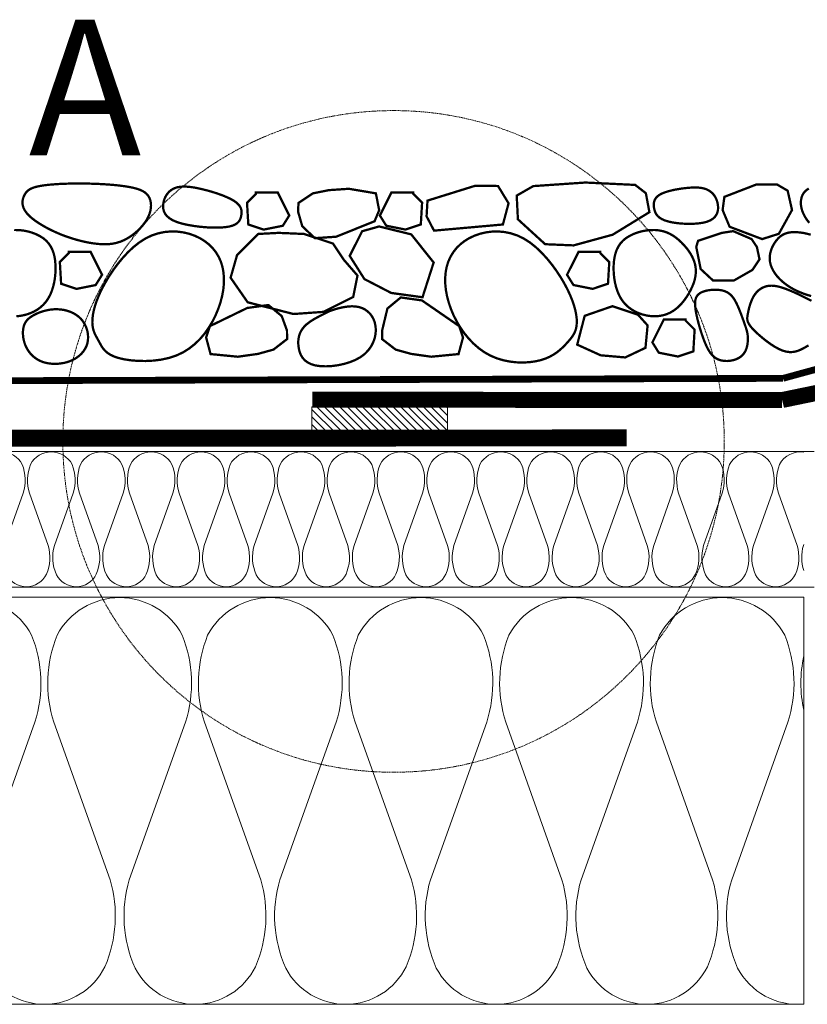
# Model space of a CAD drawing. Units: inches. Extents: x 3022 to 5840, y 17 to 4232.
# Drawn here: x 3928 to 4160, y 1972 to 2262 of the extents above; entities that cross this region are included whole.
import ezdxf

# ---------------------------------------------------------------- set-up
doc = ezdxf.new("R2010")
doc.units = ezdxf.units.IN
doc.header["$MEASUREMENT"] = 0
doc.linetypes.add('HIDDEN2', pattern=[4.7625, 3.175, -1.5875])
doc.layers.add('LINE05', color=7, linetype='Continuous', lineweight=9)
doc.layers.add('Слой1', color=7, linetype='Continuous', lineweight=25)
doc.styles.add('style2', font='ARIALI.TTF', dxfattribs={"height": 25})

# ---------------------------------------------------------------- blocks, each defined once
blk = doc.blocks.new('A$C50A51A8B')
at = {"lineweight": 5}
h = blk.add_hatch(dxfattribs=at)
h.set_pattern_fill('ANSI31', color=256, scale=0.5, angle=90, style=0)
h.set_pattern_definition([(135, (-3656.4766, -20762.3805), (-1.12253202, -1.12253202), [])])
h.paths.add_polyline_path([(40, 7.8), (0, 7.8), (0, 0), (40, 0)])
blk.add_lwpolyline([(0, 0), (40, 0), (40, 7.8), (0, 7.8)], close=True, dxfattribs=at)
blk = doc.blocks.new('*U346')
at = {"lineweight": 5}
for points in [[(74.583, 6.923, 0.600171), (72.233, 6.923)], [(77.409, 6.923, 0.600171), (75.06, 6.923)], [(80.236, 6.923, 0.600171), (77.886, 6.923)], [(83.062, 6.923, 0.600171), (80.713, 6.923)], [(85.889, 6.923, 0.600171), (83.539, 6.923)], [(88.715, 6.923, 0.600171), (86.366, 6.923)], [(74.643, 5.292, 0.174811), (74.583, 6.923)], [(75.06, 6.923, 0.174811), (75, 5.292)], [(77.469, 5.292, 0.174811), (77.409, 6.923)], [(77.886, 6.923, 0.174811), (77.827, 5.292)], [(80.296, 5.292, 0.174811), (80.236, 6.923)], [(80.713, 6.923, 0.174811), (80.653, 5.292)], [(83.122, 5.292, 0.174811), (83.062, 6.923)], [(83.539, 6.923, 0.174811), (83.48, 5.292)], [(85.949, 5.292, 0.174811), (85.889, 6.923)], [(86.366, 6.923, 0.174811), (86.306, 5.292)], [(88.775, 5.292, 0.174811), (88.715, 6.923)], [(89.073, 6.534, 0.107035), (89.073, 5.515)], [(75.958, 0.704, 0.173933), (76.056, 2.336)], [(76.413, 2.336, 0.177745), (76.524, 0.68)], [(78.784, 0.704, 0.173933), (78.882, 2.336)], [(79.24, 2.336, 0.177745), (79.35, 0.68)], [(81.611, 0.704, 0.173933), (81.709, 2.336)], [(82.066, 2.336, 0.177745), (82.177, 0.68)], [(84.437, 0.704, 0.173933), (84.535, 2.336)], [(84.893, 2.336, 0.177745), (85.003, 0.68)], [(87.264, 0.704, 0.173933), (87.362, 2.336)], [(87.719, 2.336, 0.177745), (87.83, 0.68)], [(73.697, 0.68, 0.612452), (75.958, 0.704)], [(76.524, 0.68, 0.612452), (78.784, 0.704)], [(79.35, 0.68, 0.612452), (81.611, 0.704)], [(82.177, 0.68, 0.612452), (84.437, 0.704)], [(85.003, 0.68, 0.612452), (87.264, 0.704)], [(87.83, 0.68, 0.304533), (89.073, 0.006)]]:
    blk.add_lwpolyline(points, format="xyb", dxfattribs=at)
for points in [[(74.643, 5.292), (73.587, 2.336)], [(75, 5.292), (76.056, 2.336)], [(77.469, 5.292), (76.413, 2.336)], [(77.827, 5.292), (78.882, 2.336)], [(80.296, 5.292), (79.24, 2.336)], [(80.653, 5.292), (81.709, 2.336)], [(83.122, 5.292), (82.066, 2.336)], [(83.48, 5.292), (84.535, 2.336)], [(85.949, 5.292), (84.893, 2.336)], [(86.306, 5.292), (87.362, 2.336)], [(88.775, 5.292), (87.719, 2.336)]]:
    blk.add_lwpolyline(points, dxfattribs=at)
blk = doc.blocks.new('*U314')
at = {"lineweight": 5}
for points in [[(12.24, 36.07, 0.600171), (0, 36.07)], [(12.55, 27.57, 0.174811), (12.24, 36.07)], [(14.73, 36.07, 0.174811), (14.41, 27.57)], [(7.05, 12.17, 0.177745), (7.63, 3.54)], [(19.4, 3.67, 0.173933), (19.91, 12.17)], [(7.63, 3.54, 0.612452), (19.4, 3.67)]]:
    blk.add_lwpolyline(points, format="xyb", dxfattribs=at)
for points in [[(12.55, 27.57), (7.05, 12.17)], [(14.41, 27.57), (19.91, 12.17)]]:
    blk.add_lwpolyline(points, dxfattribs=at)
blk = doc.blocks.new('*U315')
at = {"lineweight": 5}
for points in [[(12.24, 36.07, 0.600171), (0, 36.07)], [(12.55, 27.57, 0.174811), (12.24, 36.07)], [(14.73, 36.07, 0.174811), (14.41, 27.57)], [(7.05, 12.17, 0.177745), (7.63, 3.54)], [(19.4, 3.67, 0.173933), (19.91, 12.17)], [(7.63, 3.54, 0.612452), (19.4, 3.67)]]:
    blk.add_lwpolyline(points, format="xyb", dxfattribs=at)
for points in [[(12.55, 27.57), (7.05, 12.17)], [(14.41, 27.57), (19.91, 12.17)]]:
    blk.add_lwpolyline(points, dxfattribs=at)
blk = doc.blocks.new('*U316')
at = {"lineweight": 5}
for points in [[(12.24, 36.07, 0.600171), (0, 36.07)], [(12.55, 27.57, 0.174811), (12.24, 36.07)], [(14.73, 36.07, 0.174811), (14.41, 27.57)], [(7.05, 12.17, 0.177745), (7.63, 3.54)], [(19.4, 3.67, 0.173933), (19.91, 12.17)], [(7.63, 3.54, 0.612452), (19.4, 3.67)]]:
    blk.add_lwpolyline(points, format="xyb", dxfattribs=at)
for points in [[(12.55, 27.57), (7.05, 12.17)], [(14.41, 27.57), (19.91, 12.17)]]:
    blk.add_lwpolyline(points, dxfattribs=at)
blk = doc.blocks.new('*U317')
at = {"lineweight": 5}
for points in [[(12.24, 36.07, 0.600171), (0, 36.07)], [(12.55, 27.57, 0.174811), (12.24, 36.07)], [(14.73, 36.07, 0.174811), (14.41, 27.57)], [(7.05, 12.17, 0.177745), (7.63, 3.54)], [(19.4, 3.67, 0.173933), (19.91, 12.17)], [(7.63, 3.54, 0.612452), (19.4, 3.67)]]:
    blk.add_lwpolyline(points, format="xyb", dxfattribs=at)
for points in [[(12.55, 27.57), (7.05, 12.17)], [(14.41, 27.57), (19.91, 12.17)]]:
    blk.add_lwpolyline(points, dxfattribs=at)
blk = doc.blocks.new('*U318')
at = {"lineweight": 5}
for points in [[(12.24, 36.07, 0.600171), (0, 36.07)], [(12.55, 27.57, 0.174811), (12.24, 36.07)], [(14.73, 36.07, 0.174811), (14.41, 27.57)], [(7.05, 12.17, 0.177745), (7.63, 3.54)], [(19.4, 3.67, 0.173933), (19.91, 12.17)], [(7.63, 3.54, 0.612452), (19.4, 3.67)]]:
    blk.add_lwpolyline(points, format="xyb", dxfattribs=at)
for points in [[(12.55, 27.57), (7.05, 12.17)], [(14.41, 27.57), (19.91, 12.17)]]:
    blk.add_lwpolyline(points, dxfattribs=at)
blk = doc.blocks.new('*U319')
at = {"lineweight": 5}
for points in [[(12.24, 36.07, 0.600171), (0, 36.07)], [(12.55, 27.57, 0.174811), (12.24, 36.07)], [(14.73, 36.07, 0.174811), (14.41, 27.57)], [(7.05, 12.17, 0.177745), (7.63, 3.54)], [(19.4, 3.67, 0.173933), (19.91, 12.17)], [(7.63, 3.54, 0.612452), (19.4, 3.67)]]:
    blk.add_lwpolyline(points, format="xyb", dxfattribs=at)
for points in [[(12.55, 27.57), (7.05, 12.17)], [(14.41, 27.57), (19.91, 12.17)]]:
    blk.add_lwpolyline(points, dxfattribs=at)
blk = doc.blocks.new('*U320')
at = {"lineweight": 5}
for points in [[(12.24, 36.07, 0.600171), (0, 36.07)], [(12.55, 27.57, 0.174811), (12.24, 36.07)], [(14.73, 36.07, 0.174811), (14.41, 27.57)], [(7.05, 12.17, 0.177745), (7.63, 3.54)], [(19.4, 3.67, 0.173933), (19.91, 12.17)], [(7.63, 3.54, 0.612452), (19.4, 3.67)]]:
    blk.add_lwpolyline(points, format="xyb", dxfattribs=at)
for points in [[(12.55, 27.57), (7.05, 12.17)], [(14.41, 27.57), (19.91, 12.17)]]:
    blk.add_lwpolyline(points, dxfattribs=at)
blk = doc.blocks.new('*U321')
at = {"lineweight": 5}
for points in [[(12.24, 36.07, 0.600171), (0, 36.07)], [(12.55, 27.57, 0.174811), (12.24, 36.07)], [(14.73, 36.07, 0.174811), (14.41, 27.57)], [(7.05, 12.17, 0.177745), (7.63, 3.54)], [(19.4, 3.67, 0.173933), (19.91, 12.17)], [(7.63, 3.54, 0.612452), (19.4, 3.67)]]:
    blk.add_lwpolyline(points, format="xyb", dxfattribs=at)
for points in [[(12.55, 27.57), (7.05, 12.17)], [(14.41, 27.57), (19.91, 12.17)]]:
    blk.add_lwpolyline(points, dxfattribs=at)
blk = doc.blocks.new('*U322')
at = {"lineweight": 5}
for points in [[(12.24, 36.07, 0.600171), (0, 36.07)], [(12.55, 27.57, 0.174811), (12.24, 36.07)], [(14.73, 36.07, 0.174811), (14.41, 27.57)], [(7.05, 12.17, 0.177745), (7.63, 3.54)], [(19.4, 3.67, 0.173933), (19.91, 12.17)], [(7.63, 3.54, 0.612452), (19.4, 3.67)]]:
    blk.add_lwpolyline(points, format="xyb", dxfattribs=at)
for points in [[(12.55, 27.57), (7.05, 12.17)], [(14.41, 27.57), (19.91, 12.17)]]:
    blk.add_lwpolyline(points, dxfattribs=at)
blk = doc.blocks.new('*U323')
at = {"lineweight": 5}
for points in [[(12.24, 36.07, 0.600171), (0, 36.07)], [(12.55, 27.57, 0.174811), (12.24, 36.07)], [(14.73, 36.07, 0.174811), (14.41, 27.57)], [(7.05, 12.17, 0.177745), (7.63, 3.54)], [(19.4, 3.67, 0.173933), (19.91, 12.17)], [(7.63, 3.54, 0.612452), (19.4, 3.67)]]:
    blk.add_lwpolyline(points, format="xyb", dxfattribs=at)
for points in [[(12.55, 27.57), (7.05, 12.17)], [(14.41, 27.57), (19.91, 12.17)]]:
    blk.add_lwpolyline(points, dxfattribs=at)
blk = doc.blocks.new('*U324')
at = {"lineweight": 5}
for points in [[(12.24, 36.07, 0.600171), (0, 36.07)], [(12.55, 27.57, 0.174811), (12.24, 36.07)], [(14.73, 36.07, 0.174811), (14.41, 27.57)], [(7.05, 12.17, 0.177745), (7.63, 3.54)], [(19.4, 3.67, 0.173933), (19.91, 12.17)], [(7.63, 3.54, 0.612452), (19.4, 3.67)]]:
    blk.add_lwpolyline(points, format="xyb", dxfattribs=at)
for points in [[(12.55, 27.57), (7.05, 12.17)], [(14.41, 27.57), (19.91, 12.17)]]:
    blk.add_lwpolyline(points, dxfattribs=at)
blk = doc.blocks.new('*U325')
at = {"lineweight": 5}
for points in [[(12.24, 36.07, 0.600171), (0, 36.07)], [(12.55, 27.57, 0.174811), (12.24, 36.07)], [(14.73, 36.07, 0.174811), (14.41, 27.57)], [(7.05, 12.17, 0.177745), (7.63, 3.54)], [(19.4, 3.67, 0.173933), (19.91, 12.17)], [(7.63, 3.54, 0.612452), (19.4, 3.67)]]:
    blk.add_lwpolyline(points, format="xyb", dxfattribs=at)
for points in [[(12.55, 27.57), (7.05, 12.17)], [(14.41, 27.57), (19.91, 12.17)]]:
    blk.add_lwpolyline(points, dxfattribs=at)
blk = doc.blocks.new('*U326')
at = {"lineweight": 5}
for points in [[(12.24, 36.07, 0.600171), (0, 36.07)], [(12.55, 27.57, 0.174811), (12.24, 36.07)], [(14.73, 36.07, 0.174811), (14.41, 27.57)], [(7.05, 12.17, 0.177745), (7.63, 3.54)], [(19.4, 3.67, 0.173933), (19.91, 12.17)], [(7.63, 3.54, 0.612452), (19.4, 3.67)]]:
    blk.add_lwpolyline(points, format="xyb", dxfattribs=at)
for points in [[(12.55, 27.57), (7.05, 12.17)], [(14.41, 27.57), (19.91, 12.17)]]:
    blk.add_lwpolyline(points, dxfattribs=at)
blk = doc.blocks.new('*U327')
at = {"lineweight": 5}
for points in [[(12.24, 36.07, 0.600171), (0, 36.07)], [(12.55, 27.57, 0.174811), (12.24, 36.07)], [(14.73, 36.07, 0.174811), (14.41, 27.57)], [(7.05, 12.17, 0.177745), (7.63, 3.54)], [(19.4, 3.67, 0.173933), (19.91, 12.17)], [(7.63, 3.54, 0.612452), (19.4, 3.67)]]:
    blk.add_lwpolyline(points, format="xyb", dxfattribs=at)
for points in [[(12.55, 27.57), (7.05, 12.17)], [(14.41, 27.57), (19.91, 12.17)]]:
    blk.add_lwpolyline(points, dxfattribs=at)
blk = doc.blocks.new('*U328')
at = {"lineweight": 5}
for points in [[(12.24, 36.07, 0.600171), (0, 36.07)], [(12.55, 27.57, 0.174811), (12.24, 36.07)], [(14.73, 36.07, 0.174811), (14.41, 27.57)], [(7.05, 12.17, 0.177745), (7.63, 3.54)], [(19.4, 3.67, 0.173933), (19.91, 12.17)], [(7.63, 3.54, 0.612452), (19.4, 3.67)]]:
    blk.add_lwpolyline(points, format="xyb", dxfattribs=at)
for points in [[(12.55, 27.57), (7.05, 12.17)], [(14.41, 27.57), (19.91, 12.17)]]:
    blk.add_lwpolyline(points, dxfattribs=at)
blk = doc.blocks.new('*U329')
at = {"lineweight": 5}
for points in [[(12.24, 36.07, 0.600171), (0, 36.07)], [(12.55, 27.57, 0.174811), (12.24, 36.07)], [(14.73, 36.07, 0.174811), (14.41, 27.57)], [(7.05, 12.17, 0.177745), (7.63, 3.54)], [(19.4, 3.67, 0.173933), (19.91, 12.17)], [(7.63, 3.54, 0.612452), (19.4, 3.67)]]:
    blk.add_lwpolyline(points, format="xyb", dxfattribs=at)
for points in [[(12.55, 27.57), (7.05, 12.17)], [(14.41, 27.57), (19.91, 12.17)]]:
    blk.add_lwpolyline(points, dxfattribs=at)
blk = doc.blocks.new('*U330')
at = {"lineweight": 5}
for points in [[(7.15, 39.66, 0.317771), (0, 36.07)], [(7.05, 12.17, 0.15071), (7.15, 4.78)]]:
    blk.add_lwpolyline(points, format="xyb", dxfattribs=at)
blk.add_lwpolyline([(7.15, 12.46), (7.05, 12.17)], dxfattribs=at)
blk = doc.blocks.new('*U234')
for name, p in [('*U314', (1163.31, 0)), ('*U315', (1178.03, 0)), ('*U316', (1192.76, 0)), ('*U317', (1207.48, 0)), ('*U318', (1222.21, 0)), ('*U319', (1236.93, 0)), ('*U320', (1251.66, 0)), ('*U321', (1266.39, 0)), ('*U322', (1281.11, 0)), ('*U323', (1295.84, 0)), ('*U324', (1310.56, 0)), ('*U325', (1325.29, 0)), ('*U326', (1340.01, 0)), ('*U327', (1354.74, 0)), ('*U328', (1369.46, 0)), ('*U329', (1384.19, 0)), ('*U330', (1398.91, 0))]:
    blk.add_blockref(name, p)

msp = doc.modelspace()

# ---------------------------------------------------------------- linework, layer by layer
at = {"lineweight": 9}
msp.add_line((4158.99, 2091.84), (4158.99, 1971.84), dxfattribs=at)
at = {"lineweight": 9, "const_width": 0.676}
for points in [[(3929.16, 2210.43), (3928.91, 2209.9), (3928.72, 2209.33), (3928.6, 2208.72), (3928.57, 2208.07), (3928.65, 2207.39), (3928.86, 2206.67), (3929.22, 2205.94), (3929.74, 2205.18), (3930.44, 2204.41), (3931.3, 2203.63), (3932.31, 2202.85), (3933.44, 2202.09), (3934.66, 2201.34), (3935.96, 2200.62), (3937.32, 2199.94), (3938.71, 2199.3), (3940.11, 2198.71), (3941.51, 2198.18), (3942.91, 2197.71), (3944.3, 2197.29), (3945.67, 2196.92), (3947.02, 2196.61), (3948.33, 2196.35), (3949.59, 2196.15), (3950.82, 2196), (3951.99, 2195.92), (3953.13, 2195.9), (3954.24, 2195.96), (3955.32, 2196.1), (3956.37, 2196.33), (3957.42, 2196.66), (3958.45, 2197.08), (3959.47, 2197.62), (3960.47, 2198.24), (3961.44, 2198.95), (3962.35, 2199.73), (3963.21, 2200.55), (3963.99, 2201.42), (3964.68, 2202.31), (3965.26, 2203.2), (3965.72, 2204.09), (3966.07, 2204.97), (3966.31, 2205.83), (3966.44, 2206.66), (3966.48, 2207.46), (3966.41, 2208.21), (3966.26, 2208.91), (3966.02, 2209.55), (3965.69, 2210.13), (3965.27, 2210.65), (3964.75, 2211.12), (3964.12, 2211.53), (3963.36, 2211.89), (3962.47, 2212.22), (3961.44, 2212.5), (3960.25, 2212.76), (3958.91, 2212.98), (3957.42, 2213.18), (3955.81, 2213.36), (3954.11, 2213.5), (3952.33, 2213.62), (3950.49, 2213.71), (3948.62, 2213.77), (3946.74, 2213.81), (3944.87, 2213.82), (3943.04, 2213.8), (3941.25, 2213.75), (3939.54, 2213.68), (3937.93, 2213.57), (3936.43, 2213.45), (3935.07, 2213.29), (3933.87, 2213.11), (3932.85, 2212.9), (3931.98, 2212.66), (3931.26, 2212.38), (3930.66, 2212.07), (3930.17, 2211.73), (3929.77, 2211.34), (3929.44, 2210.91)], [(3993.06, 2204.21), (3993.16, 2204.77), (3993.2, 2205.33), (3993.15, 2205.89), (3993, 2206.46), (3992.72, 2207.03), (3992.29, 2207.6), (3991.7, 2208.16), (3990.9, 2208.73), (3989.91, 2209.29), (3988.74, 2209.83), (3987.44, 2210.36), (3986.04, 2210.86), (3984.6, 2211.32), (3983.15, 2211.74), (3981.72, 2212.1), (3980.37, 2212.4), (3979.13, 2212.64), (3977.99, 2212.8), (3976.95, 2212.89), (3976.01, 2212.91), (3975.15, 2212.86), (3974.37, 2212.73), (3973.66, 2212.53), (3973.01, 2212.24), (3972.42, 2211.88), (3971.89, 2211.45), (3971.43, 2210.96), (3971.02, 2210.4), (3970.68, 2209.81), (3970.41, 2209.17), (3970.21, 2208.49), (3970.09, 2207.79), (3970.04, 2207.08), (3970.09, 2206.35), (3970.28, 2205.63), (3970.61, 2204.93), (3971.13, 2204.25), (3971.87, 2203.61), (3972.83, 2203.01), (3974.07, 2202.47), (3975.57, 2202), (3977.3, 2201.61), (3979.18, 2201.29), (3981.13, 2201.04), (3983.08, 2200.88), (3984.97, 2200.81), (3986.71, 2200.82), (3988.25, 2200.93), (3989.52, 2201.12), (3990.54, 2201.4), (3991.34, 2201.75), (3991.94, 2202.17), (3992.39, 2202.63), (3992.7, 2203.13), (3992.92, 2203.66)], [(4014.19, 2210.9), (4009.97, 2208.09), (4009.83, 2205.56), (4011.07, 2201.23), (4014.78, 2197.7), (4021.05, 2198.12), (4032.4, 2202.68), (4033.76, 2205.93), (4032.79, 2210.91), (4024.82, 2212.26), (4024.82, 2212.26), (4018.86, 2211.85)], [(4049.94, 2199.92), (4047.74, 2204.15), (4048.01, 2208.77), (4062.05, 2213.14), (4068.81, 2213.08), (4071.92, 2207.98), (4070.25, 2201.73)], [(4109.26, 2213.4), (4112.41, 2210.95), (4113.45, 2205.36), (4102.62, 2198.72), (4091.09, 2195.57), (4082.71, 2195.92), (4074.67, 2203.26), (4074.32, 2210.25), (4079.21, 2213.05), (4094.59, 2214.1)], [(4114.88, 2206.31), (4114.78, 2206.87), (4114.74, 2207.42), (4114.76, 2207.97), (4114.86, 2208.51), (4115.05, 2209.03), (4115.35, 2209.52), (4115.78, 2209.99), (4116.34, 2210.42), (4117.04, 2210.81), (4117.87, 2211.15), (4118.8, 2211.46), (4119.8, 2211.73), (4120.86, 2211.97), (4121.94, 2212.16), (4123.02, 2212.33), (4124.08, 2212.46), (4125.09, 2212.56), (4126.05, 2212.62), (4126.97, 2212.64), (4127.83, 2212.62), (4128.64, 2212.53), (4129.4, 2212.39), (4130.1, 2212.18), (4130.74, 2211.89), (4131.33, 2211.53), (4131.86, 2211.1), (4132.33, 2210.61), (4132.73, 2210.06), (4133.07, 2209.46), (4133.34, 2208.82), (4133.54, 2208.14), (4133.66, 2207.44), (4133.71, 2206.73), (4133.67, 2206.01), (4133.51, 2205.3), (4133.22, 2204.63), (4132.79, 2204), (4132.18, 2203.43), (4131.38, 2202.93), (4130.38, 2202.53), (4129.17, 2202.23), (4127.78, 2202.04), (4126.28, 2201.93), (4124.72, 2201.92), (4123.16, 2201.99), (4121.64, 2202.13), (4120.24, 2202.34), (4118.99, 2202.62), (4117.95, 2202.95), (4117.11, 2203.33), (4116.44, 2203.75), (4115.91, 2204.21), (4115.52, 2204.71), (4115.23, 2205.22), (4115.03, 2205.76)], [(4144.91, 2213.49), (4151.11, 2213.51), (4154.22, 2211.7), (4155.51, 2205.99), (4151.63, 2198.99), (4146.7, 2197.43), (4137.11, 2201.06), (4135.04, 2205.99), (4135.56, 2209.88)], [(4003.85, 2211.17), (3997.43, 2211.17), (3997.43, 2210.79), (3994.79, 2208.15), (3995.17, 2201.74), (3999.7, 2200.23), (4005.35, 2201.36), (4007.24, 2204.38)], [(4037.37, 2211.17), (4043.78, 2211.17), (4043.78, 2210.79), (4046.42, 2208.15), (4046.04, 2201.74), (4041.51, 2200.23), (4035.86, 2201.36), (4033.97, 2204.38)], [(4033.74, 2201.15), (4043.21, 2198.82), (4049.83, 2190.53), (4046.54, 2180.28), (4037.31, 2181.55), (4029.41, 2185.64), (4025.07, 2192.48), (4028.74, 2199.74)], [(4123.56, 2195.75), (4124.18, 2195.04), (4124.75, 2194.33), (4125.26, 2193.62), (4125.71, 2192.9), (4126.1, 2192.18), (4126.43, 2191.45), (4126.7, 2190.72), (4126.91, 2189.98), (4127.06, 2189.22), (4127.14, 2188.46), (4127.14, 2187.67), (4127.08, 2186.87), (4126.95, 2186.04), (4126.74, 2185.18), (4126.45, 2184.29), (4126.07, 2183.37), (4125.62, 2182.41), (4125.09, 2181.43), (4124.48, 2180.45), (4123.81, 2179.49), (4123.07, 2178.58), (4122.27, 2177.72), (4121.42, 2176.95), (4120.52, 2176.29), (4119.57, 2175.74), (4118.59, 2175.31), (4117.58, 2174.99), (4116.54, 2174.79), (4115.49, 2174.68), (4114.42, 2174.69), (4113.35, 2174.78), (4112.29, 2174.98), (4111.23, 2175.26), (4110.2, 2175.63), (4109.2, 2176.09), (4108.24, 2176.65), (4107.34, 2177.31), (4106.5, 2178.07), (4105.73, 2178.94), (4105.06, 2179.91), (4104.48, 2180.98), (4103.99, 2182.14), (4103.6, 2183.37), (4103.29, 2184.65), (4103.08, 2185.95), (4102.94, 2187.26), (4102.89, 2188.56), (4102.91, 2189.82), (4103.01, 2191.03), (4103.19, 2192.18), (4103.46, 2193.28), (4103.83, 2194.3), (4104.32, 2195.26), (4104.92, 2196.15), (4105.65, 2196.96), (4106.52, 2197.69), (4107.54, 2198.33), (4108.67, 2198.89), (4109.89, 2199.35), (4111.17, 2199.71), (4112.48, 2199.96), (4113.8, 2200.09), (4115.09, 2200.11), (4116.33, 2199.99), (4117.48, 2199.75), (4118.56, 2199.4), (4119.56, 2198.94), (4120.49, 2198.4), (4121.35, 2197.79), (4122.15, 2197.14), (4122.88, 2196.45)], [(3949.17, 2172.91), (3949.23, 2171.96), (3949.37, 2171.11), (3949.58, 2170.35), (3949.85, 2169.65), (3950.16, 2168.99), (3950.5, 2168.37), (3950.84, 2167.75), (3951.19, 2167.13), (3951.53, 2166.49), (3951.9, 2165.84), (3952.34, 2165.19), (3952.88, 2164.55), (3953.57, 2163.93), (3954.44, 2163.36), (3955.55, 2162.83), (3956.92, 2162.37), (3958.59, 2161.98), (3960.51, 2161.69), (3962.62, 2161.52), (3964.86, 2161.48), (3967.17, 2161.6), (3969.49, 2161.89), (3971.76, 2162.39), (3973.92, 2163.1), (3975.93, 2164.04), (3977.76, 2165.19), (3979.44, 2166.52), (3980.96, 2168.01), (3982.33, 2169.63), (3983.54, 2171.36), (3984.61, 2173.15), (3985.53, 2175), (3986.31, 2176.87), (3986.95, 2178.74), (3987.44, 2180.61), (3987.78, 2182.45), (3987.96, 2184.26), (3987.98, 2186.02), (3987.83, 2187.72), (3987.52, 2189.33), (3987.04, 2190.85), (3986.39, 2192.28), (3985.57, 2193.6), (3984.61, 2194.81), (3983.5, 2195.9), (3982.25, 2196.87), (3980.87, 2197.71), (3979.36, 2198.42), (3977.74, 2198.99), (3976.02, 2199.4), (3974.22, 2199.63), (3972.37, 2199.68), (3970.48, 2199.51), (3968.58, 2199.12), (3966.68, 2198.49), (3964.82, 2197.59), (3963.01, 2196.43), (3961.25, 2195.04), (3959.58, 2193.45), (3958, 2191.73), (3956.52, 2189.91), (3955.15, 2188.04), (3953.92, 2186.16), (3952.84, 2184.32), (3951.9, 2182.55), (3951.12, 2180.88), (3950.48, 2179.3), (3949.98, 2177.81), (3949.6, 2176.42), (3949.35, 2175.14), (3949.21, 2173.97)], [(3998.12, 2198.94), (3991.83, 2192.65), (3989.95, 2186.04), (3994.98, 2178.8), (4008.5, 2175.34), (4017.3, 2175.97), (4026.11, 2180.37), (4027.37, 2186.67), (4023.28, 2191.39), (4020.14, 2196.11), (4011.64, 2198.94), (4004.1, 2199.26)], [(4092.04, 2172.91), (4091.98, 2171.96), (4091.83, 2171.11), (4091.59, 2170.34), (4091.27, 2169.63), (4090.87, 2168.95), (4090.4, 2168.29), (4089.87, 2167.63), (4089.27, 2166.96), (4088.62, 2166.24), (4087.89, 2165.51), (4087.08, 2164.77), (4086.18, 2164.05), (4085.16, 2163.36), (4084.02, 2162.73), (4082.73, 2162.17), (4081.29, 2161.71), (4079.68, 2161.36), (4077.94, 2161.13), (4076.1, 2161.04), (4074.18, 2161.1), (4072.23, 2161.33), (4070.28, 2161.73), (4068.37, 2162.31), (4066.52, 2163.1), (4064.76, 2164.09), (4063.11, 2165.28), (4061.57, 2166.63), (4060.14, 2168.12), (4058.83, 2169.73), (4057.65, 2171.44), (4056.59, 2173.22), (4055.67, 2175.04), (4054.89, 2176.9), (4054.26, 2178.76), (4053.77, 2180.62), (4053.43, 2182.46), (4053.25, 2184.27), (4053.23, 2186.02), (4053.38, 2187.72), (4053.69, 2189.33), (4054.17, 2190.85), (4054.83, 2192.28), (4055.64, 2193.6), (4056.6, 2194.81), (4057.71, 2195.9), (4058.96, 2196.87), (4060.34, 2197.71), (4061.85, 2198.42), (4063.47, 2198.99), (4065.19, 2199.4), (4066.99, 2199.63), (4068.84, 2199.68), (4070.73, 2199.51), (4072.63, 2199.12), (4074.53, 2198.49), (4076.39, 2197.59), (4078.21, 2196.43), (4079.96, 2195.04), (4081.63, 2193.45), (4083.22, 2191.73), (4084.7, 2189.91), (4086.06, 2188.04), (4087.29, 2186.16), (4088.38, 2184.32), (4089.31, 2182.55), (4090.09, 2180.88), (4090.73, 2179.3), (4091.23, 2177.81), (4091.61, 2176.42), (4091.86, 2175.14), (4092.01, 2173.97)], [(4134.78, 2199.25), (4138.15, 2199.77), (4143.59, 2197.43), (4145.15, 2195.1), (4145.92, 2191.47), (4143.85, 2188.35), (4138.41, 2185.24), (4132.19, 2185.24), (4128.56, 2188.61), (4127.27, 2195.1), (4127.79, 2196.91)], [(3948.64, 2193.69), (3942.23, 2193.69), (3942.23, 2193.31), (3939.59, 2190.67), (3939.97, 2184.26), (3944.49, 2182.75), (3950.15, 2183.88), (3952.04, 2186.9)], [(4092.57, 2193.69), (4098.98, 2193.69), (4098.98, 2193.31), (4101.62, 2190.67), (4101.24, 2184.26), (4096.72, 2182.75), (4091.06, 2183.88), (4089.17, 2186.9)], [(4133.87, 2161.89), (4133.14, 2162.24), (4132.49, 2162.72), (4131.89, 2163.29), (4131.35, 2163.98), (4130.86, 2164.76), (4130.4, 2165.64), (4129.96, 2166.61), (4129.53, 2167.67), (4129.12, 2168.8), (4128.71, 2170), (4128.33, 2171.23), (4127.98, 2172.46), (4127.66, 2173.68), (4127.39, 2174.85), (4127.17, 2175.95), (4127.02, 2176.95), (4126.94, 2177.84), (4126.92, 2178.61), (4126.98, 2179.28), (4127.11, 2179.86), (4127.31, 2180.36), (4127.57, 2180.78), (4127.91, 2181.14), (4128.31, 2181.45), (4128.78, 2181.72), (4129.31, 2181.94), (4129.89, 2182.12), (4130.49, 2182.27), (4131.13, 2182.38), (4131.77, 2182.45), (4132.42, 2182.49), (4133.06, 2182.49), (4133.68, 2182.46), (4134.28, 2182.4), (4134.85, 2182.3), (4135.4, 2182.16), (4135.93, 2181.97), (4136.42, 2181.73), (4136.89, 2181.43), (4137.33, 2181.08), (4137.73, 2180.68), (4138.11, 2180.21), (4138.46, 2179.7), (4138.79, 2179.15), (4139.09, 2178.57), (4139.39, 2177.96), (4139.67, 2177.33), (4139.93, 2176.69), (4140.2, 2176.04), (4140.45, 2175.39), (4140.69, 2174.74), (4140.93, 2174.11), (4141.15, 2173.49), (4141.37, 2172.89), (4141.56, 2172.32), (4141.75, 2171.78), (4141.92, 2171.27), (4142.07, 2170.79), (4142.2, 2170.33), (4142.31, 2169.87), (4142.39, 2169.4), (4142.45, 2168.91), (4142.49, 2168.39), (4142.49, 2167.82), (4142.46, 2167.21), (4142.39, 2166.56), (4142.27, 2165.89), (4142.08, 2165.21), (4141.82, 2164.55), (4141.47, 2163.92), (4141.02, 2163.33), (4140.46, 2162.81), (4139.79, 2162.37), (4139.03, 2162.01), (4138.19, 2161.74), (4137.31, 2161.56), (4136.42, 2161.48), (4135.53, 2161.51), (4134.67, 2161.64)], [(4038.62, 2164.85), (4034.6, 2167.96), (4034.64, 2170.49), (4036.19, 2176.96), (4040.13, 2180.22), (4046.36, 2179.35), (4057.36, 2171.77), (4058.49, 2168.43), (4057.17, 2163.53), (4049.12, 2162.75), (4049.12, 2162.75), (4043.2, 2163.58)], [(3938.77, 2176.75), (3939.76, 2176.69), (3940.74, 2176.55), (3941.71, 2176.31), (3942.65, 2176), (3943.54, 2175.6), (3944.38, 2175.11), (3945.16, 2174.53), (3945.85, 2173.87), (3946.45, 2173.12), (3946.95, 2172.3), (3947.36, 2171.42), (3947.66, 2170.5), (3947.85, 2169.57), (3947.92, 2168.62), (3947.88, 2167.69), (3947.73, 2166.78), (3947.45, 2165.91), (3947.05, 2165.1), (3946.55, 2164.34), (3945.94, 2163.63), (3945.25, 2162.99), (3944.48, 2162.42), (3943.63, 2161.92), (3942.72, 2161.5), (3941.75, 2161.16), (3940.74, 2160.91), (3939.7, 2160.74), (3938.65, 2160.65), (3937.61, 2160.65), (3936.59, 2160.74), (3935.61, 2160.91), (3934.68, 2161.16), (3933.81, 2161.5), (3933.01, 2161.92), (3932.28, 2162.41), (3931.62, 2162.95), (3931.03, 2163.56), (3930.5, 2164.21), (3930.04, 2164.9), (3929.65, 2165.62), (3929.33, 2166.36), (3929.08, 2167.12), (3928.89, 2167.88), (3928.77, 2168.63), (3928.71, 2169.37), (3928.7, 2170.09), (3928.76, 2170.77), (3928.87, 2171.4), (3929.03, 2171.99), (3929.25, 2172.52), (3929.53, 2173.01), (3929.88, 2173.47), (3930.28, 2173.89), (3930.75, 2174.29), (3931.3, 2174.66), (3931.91, 2175.02), (3932.59, 2175.37), (3933.34, 2175.7), (3934.15, 2176), (3935.01, 2176.26), (3935.91, 2176.48), (3936.84, 2176.64), (3937.8, 2176.73)], [(4002.59, 2164.85), (4006.61, 2167.96), (4006.57, 2170.49), (4005.03, 2174.73), (4001.08, 2177.99), (3994.85, 2177.12), (3983.85, 2171.77), (3982.73, 2168.43), (3984.04, 2163.53), (3992.09, 2162.75), (3992.09, 2162.75), (3998.01, 2163.58)], [(4020.36, 2176.61), (4019.82, 2176.44), (4019.4, 2176.29), (4019.06, 2176.15), (4018.76, 2176.02), (4018.48, 2175.88), (4018.17, 2175.72), (4017.8, 2175.53), (4017.35, 2175.29), (4016.77, 2175.01), (4016.11, 2174.67), (4015.37, 2174.28), (4014.6, 2173.85), (4013.81, 2173.36), (4013.05, 2172.84), (4012.33, 2172.27), (4011.7, 2171.66), (4011.16, 2171.01), (4010.72, 2170.33), (4010.38, 2169.61), (4010.14, 2168.86), (4009.98, 2168.09), (4009.9, 2167.29), (4009.91, 2166.47), (4009.99, 2165.63), (4010.15, 2164.78), (4010.39, 2163.93), (4010.75, 2163.11), (4011.24, 2162.35), (4011.89, 2161.65), (4012.71, 2161.04), (4013.72, 2160.54), (4014.95, 2160.18), (4016.4, 2159.97), (4018.02, 2159.91), (4019.77, 2160), (4021.57, 2160.24), (4023.38, 2160.62), (4025.14, 2161.15), (4026.78, 2161.82), (4028.25, 2162.63), (4029.5, 2163.57), (4030.53, 2164.62), (4031.36, 2165.76), (4031.98, 2166.95), (4032.42, 2168.17), (4032.68, 2169.39), (4032.77, 2170.59), (4032.69, 2171.74), (4032.47, 2172.81), (4032.12, 2173.79), (4031.63, 2174.67), (4031.04, 2175.46), (4030.34, 2176.13), (4029.54, 2176.69), (4028.67, 2177.12), (4027.74, 2177.41), (4026.74, 2177.57), (4025.72, 2177.62), (4024.69, 2177.56), (4023.68, 2177.43), (4022.72, 2177.25), (4021.83, 2177.04), (4021.03, 2176.82)], [(4110.09, 2175.13), (4102.54, 2177.64), (4094.37, 2174.81), (4092.16, 2166.31), (4099.08, 2163.17), (4106.32, 2162.54), (4112.29, 2165.37), (4112.92, 2171.98)], [(4117.73, 2173.76), (4124.14, 2173.76), (4124.14, 2173.38), (4126.78, 2170.74), (4126.41, 2164.32), (4121.88, 2162.81), (4116.22, 2163.94), (4114.34, 2166.96)]]:
    msp.add_lwpolyline(points, close=True, dxfattribs=at)
for points in [[(4160.6, 2202.22), (4159.91, 2203.11), (4159.33, 2204), (4158.87, 2204.9), (4158.52, 2205.78), (4158.28, 2206.63), (4158.15, 2207.46), (4158.11, 2208.26), (4158.18, 2209.01), (4158.33, 2209.71), (4158.57, 2210.36), (4158.9, 2210.94), (4159.32, 2211.45), (4159.84, 2211.92), (4160.47, 2212.33)], [(3926.79, 2174.69), (3927.86, 2174.78), (3928.92, 2174.98), (3929.98, 2175.26), (3931.01, 2175.63), (3932.01, 2176.09), (3932.97, 2176.65), (3933.88, 2177.31), (3934.72, 2178.07), (3935.48, 2178.94), (3936.15, 2179.91), (3936.74, 2180.98), (3937.22, 2182.14), (3937.61, 2183.37), (3937.92, 2184.65), (3938.14, 2185.95), (3938.27, 2187.26), (3938.33, 2188.56), (3938.3, 2189.82), (3938.21, 2191.03), (3938.03, 2192.18), (3937.75, 2193.28), (3937.38, 2194.3), (3936.9, 2195.26), (3936.29, 2196.15), (3935.56, 2196.96), (3934.69, 2197.69), (3933.67, 2198.33), (3932.54, 2198.89), (3931.32, 2199.35), (3930.04, 2199.71), (3928.73, 2199.96), (3927.41, 2200.09), (3926.12, 2200.11)], [(4161.14, 2180.64), (4160.06, 2180.95), (4159, 2181.31), (4157.97, 2181.71), (4156.96, 2182.15), (4155.99, 2182.64), (4155.06, 2183.17), (4154.16, 2183.75), (4153.32, 2184.37), (4152.53, 2185.03), (4151.79, 2185.73), (4151.12, 2186.47), (4150.52, 2187.25), (4150.01, 2188.06), (4149.58, 2188.89), (4149.25, 2189.74), (4149.03, 2190.61), (4148.93, 2191.48), (4148.95, 2192.37), (4149.08, 2193.24), (4149.31, 2194.1), (4149.63, 2194.93), (4150.02, 2195.72), (4150.47, 2196.45), (4150.96, 2197.11), (4151.49, 2197.7), (4152.04, 2198.2), (4152.62, 2198.61), (4153.24, 2198.93), (4153.89, 2199.18), (4154.59, 2199.35), (4155.34, 2199.45), (4156.14, 2199.49), (4157.01, 2199.46), (4157.95, 2199.37), (4158.94, 2199.22), (4159.97, 2199), (4161.03, 2198.71)], [(4160.39, 2166.09), (4159.85, 2165.79), (4159.27, 2165.46), (4158.65, 2165.12), (4157.99, 2164.8), (4157.28, 2164.5), (4156.51, 2164.28), (4155.68, 2164.14), (4154.78, 2164.12), (4153.81, 2164.25), (4152.76, 2164.54), (4151.63, 2165.03), (4150.44, 2165.68), (4149.23, 2166.45), (4148.04, 2167.31), (4146.9, 2168.21), (4145.83, 2169.12), (4144.88, 2169.99), (4144.07, 2170.8), (4143.44, 2171.5), (4142.97, 2172.12), (4142.64, 2172.67), (4142.43, 2173.17), (4142.33, 2173.65), (4142.31, 2174.13), (4142.35, 2174.62), (4142.43, 2175.16), (4142.54, 2175.75), (4142.68, 2176.39), (4142.84, 2177.06), (4143.03, 2177.75), (4143.26, 2178.45), (4143.51, 2179.14), (4143.8, 2179.81), (4144.12, 2180.44), (4144.49, 2181.02), (4144.89, 2181.55), (4145.32, 2182.03), (4145.8, 2182.45), (4146.31, 2182.81), (4146.85, 2183.12), (4147.43, 2183.36), (4148.05, 2183.55), (4148.71, 2183.66), (4149.42, 2183.7), (4150.21, 2183.66), (4151.1, 2183.52), (4152.1, 2183.27), (4153.23, 2182.91), (4154.52, 2182.42), (4155.99, 2181.8), (4157.64, 2181.04), (4159.41, 2180.16), (4161.25, 2179.22)]]:
    msp.add_lwpolyline(points, dxfattribs=at)
at = {"color": 150, "const_width": 4.71}
msp.add_lwpolyline([(4347.49, 2171.94, 0.068442), (4152.57, 2149.98), (4014.09, 2150.08)], format="xyb", dxfattribs=at)
at = {"color": 150, "const_width": 5}
msp.add_lwpolyline([(4106.71, 2138.8), (3472.76, 2138.64)], dxfattribs=at)
at = {"color": 0, "lineweight": 9}
for points in [[(4162, 2134.85), (3472.68, 2134.85)], [(3472.68, 2094.84), (4162, 2094.84)]]:
    msp.add_lwpolyline(points, dxfattribs=at)
at = {"lineweight": 9}
for points in [[(3472.68, 2091.84), (4158.99, 2091.84)], [(4158.99, 1971.84), (3472.68, 1971.84)]]:
    msp.add_lwpolyline(points, dxfattribs=at)
at = {"color": 7, "linetype": 'HIDDEN2', "lineweight": 9, "ltscale": 0.1}
msp.add_circle((4038, 2137.78), 97.53, dxfattribs=at)
at = {"layer": 'LINE05', "linetype": 'HIDDEN2', "lineweight": 5, "ltscale": 0.2, "const_width": 2}
msp.add_lwpolyline([(3472.38, 2154.35), (4152.85, 2156.37, -0.09431), (4356.57, 2182.02, -0.059212), (4530.37, 2157.34), (5211.34, 2157.34)], format="xyb", dxfattribs=at)

# ---------------------------------------------------------------- block references
msp.add_blockref('A$C50A51A8B', (4013.93, 2140.19))
at = {"lineweight": 5}
msp.add_blockref('*U234', (2752.92, 2094.94), dxfattribs=at)
at = {"color": 0, "lineweight": 5, "xscale": 15.71542693479569, "yscale": 15.71542693476658, "zscale": 15.71542693479455}
msp.add_blockref('*U346', (2759.17, 1971.85), dxfattribs=at)

# ---------------------------------------------------------------- texts
at = {"layer": 'Слой1', "linetype": 'Continuous', "style": 'style2'}
msp.add_text('А', height=40, dxfattribs=at).set_placement((3930.43, 2222.11))

doc.saveas('drawing.dxf')
